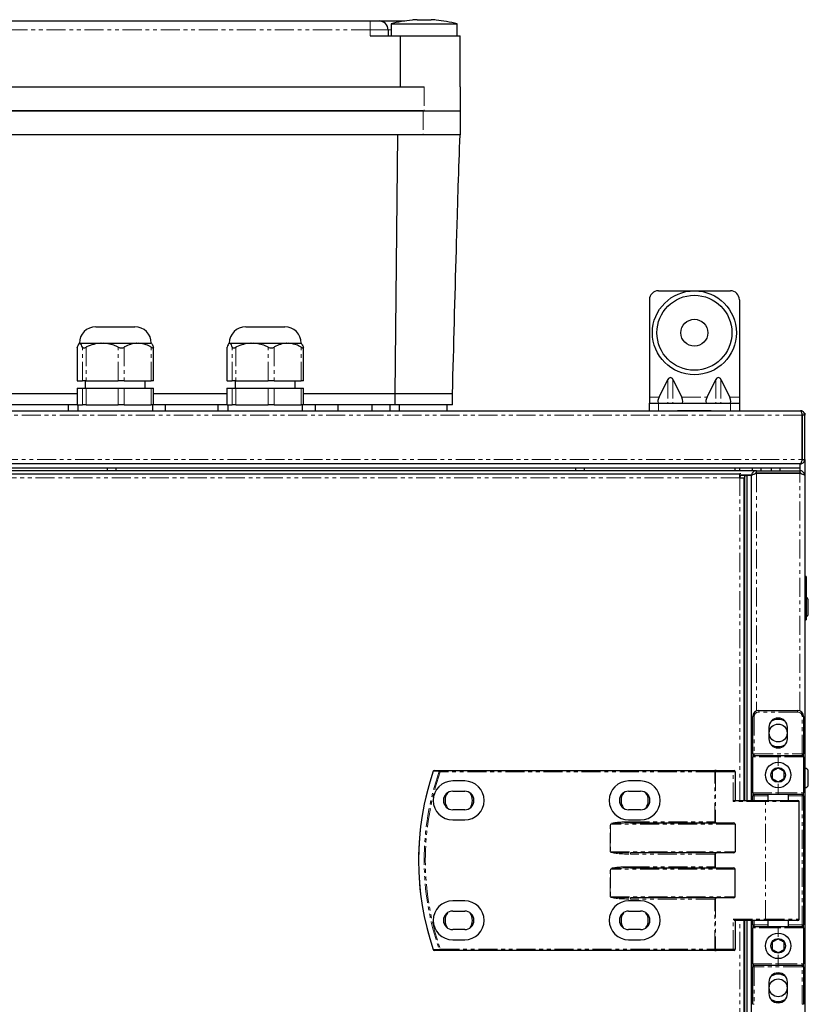
# Model space of a CAD drawing. Units: millimetres. Extents: x -3148 to 4359, y -4783 to 3568.
# Drawn here: x 390 to 653, y -3651 to -3322 of the extents above; entities that cross this region are included whole.
import ezdxf

# ---------------------------------------------------------------- set-up
doc = ezdxf.new("R2010")
doc.units = ezdxf.units.MM
doc.linetypes.add('PHANTOM', pattern=[12.7, 6.35, -1.27, 1.27, -1.27, 1.27, -1.27])

msp = doc.modelspace()

# ---------------------------------------------------------------- linework, layer by layer
at = {"color": 7, "linetype": 'Continuous', "lineweight": 25}
for p, q in [((226.54, -3322.62), (506.54, -3322.62)), ((506.54, -3322.62), (509.54, -3322.62)), ((509.54, -3322.62), (518.15, -3322.62)), ((513.54, -3323.62), (513.54, -3327.62)), ((513.54, -3323.62), (524.54, -3323.62)), ((520.54, -3322.31), (520.54, -3322.32)), ((522.2, -3322.19), (523.79, -3322.19)), ((523.79, -3322.19), (523.79, -3322.32)), ((524.54, -3323.62), (535.54, -3323.62)), ((525.29, -3322.32), (525.29, -3322.19)), ((525.29, -3322.19), (526.89, -3322.19)), ((528.54, -3322.32), (528.54, -3322.31)), ((535.54, -3327.62), (535.54, -3323.62)), ((512.54, -3325.62), (512.54, -3327.62)), ((506.54, -3327.62), (516.61, -3327.62)), ((516.61, -3327.62), (516.61, -3344.62)), ((516.61, -3327.62), (536.54, -3327.62)), ((536.54, -3344.62), (536.54, -3327.62)), ((208.54, -3344.62), (524.54, -3344.62)), ((536.54, -3344.62), (536.54, -3352.62)), ((208.54, -3352.62), (524.54, -3352.62)), ((524.29, -3352.62), (208.79, -3352.62)), ((524.54, -3352.62), (536.54, -3352.62)), ((536.54, -3352.62), (536.54, -3360.62)), ((524.29, -3360.62), (208.8, -3360.62)), ((515.72, -3360.62), (514.81, -3447.02)), ((599.74, -3415.62), (599.74, -3448.12)), ((602.74, -3412.62), (626.74, -3412.62)), ((629.74, -3415.62), (629.74, -3448.12)), ((415.04, -3424.62), (428.05, -3424.62)), ((465.04, -3424.62), (478.05, -3424.62)), ((408.79, -3431.53), (408.79, -3442.62)), ((408.8, -3431.53), (408.81, -3431.43)), ((409.54, -3430.12), (409.41, -3430.25)), ((409.54, -3430.12), (409.63, -3430.12)), ((409.63, -3430.12), (409.68, -3430.12)), ((409.68, -3430.12), (409.73, -3430.12)), ((409.73, -3430.12), (416.85, -3430.12)), ((416.85, -3430.12), (417.17, -3430.12)), ((417.17, -3430.12), (417.5, -3430.12)), ((417.5, -3430.12), (428.77, -3430.12)), ((428.77, -3430.12), (429.04, -3430.12)), ((429.04, -3430.12), (429.31, -3430.12)), ((429.31, -3430.12), (433.55, -3430.12)), ((433.54, -3430.12), (433.54, -3430.11)), ((433.68, -3430.25), (433.55, -3430.12)), ((434.3, -3442.62), (434.3, -3431.53)), ((458.79, -3431.53), (458.79, -3442.62)), ((458.8, -3431.53), (458.81, -3431.43)), ((459.54, -3430.12), (459.41, -3430.25)), ((459.54, -3430.12), (459.63, -3430.12)), ((459.63, -3430.12), (459.68, -3430.12)), ((459.68, -3430.12), (459.73, -3430.12)), ((459.73, -3430.12), (466.85, -3430.12)), ((466.85, -3430.12), (467.17, -3430.12)), ((467.17, -3430.12), (467.5, -3430.12)), ((467.5, -3430.12), (478.77, -3430.12)), ((478.77, -3430.12), (479.04, -3430.12)), ((479.04, -3430.12), (479.31, -3430.12)), ((479.31, -3430.12), (483.55, -3430.12)), ((483.54, -3430.12), (483.54, -3430.11)), ((483.68, -3430.25), (483.55, -3430.12)), ((484.3, -3442.62), (484.3, -3431.53)), ((408.81, -3442.62), (408.79, -3442.62)), ((408.79, -3445.12), (408.79, -3450.62)), ((408.79, -3445.12), (408.81, -3445.12)), ((408.81, -3442.62), (410.55, -3442.62)), ((408.81, -3445.12), (410.55, -3445.12)), ((411.8, -3442.62), (410.55, -3442.62)), ((410.55, -3445.12), (411.8, -3445.12)), ((411.54, -3442.62), (411.54, -3445.12)), ((411.8, -3442.62), (422.55, -3442.62)), ((411.8, -3445.12), (422.55, -3445.12)), ((424.53, -3442.62), (422.55, -3442.62)), ((422.55, -3445.12), (424.53, -3445.12)), ((424.53, -3442.62), (433.55, -3442.62)), ((424.53, -3445.12), (433.55, -3445.12)), ((431.54, -3445.12), (431.54, -3442.62)), ((434.3, -3442.62), (433.55, -3442.62)), ((433.55, -3445.12), (434.3, -3445.12)), ((434.3, -3450.62), (434.3, -3445.12)), ((458.81, -3442.62), (458.79, -3442.62)), ((458.79, -3445.12), (458.79, -3450.62)), ((458.79, -3445.12), (458.81, -3445.12)), ((458.81, -3442.62), (460.55, -3442.62)), ((458.81, -3445.12), (460.55, -3445.12)), ((461.8, -3442.62), (460.55, -3442.62)), ((460.55, -3445.12), (461.8, -3445.12)), ((461.54, -3442.62), (461.54, -3445.12)), ((461.8, -3442.62), (472.55, -3442.62)), ((461.8, -3445.12), (472.55, -3445.12)), ((474.53, -3442.62), (472.55, -3442.62)), ((472.55, -3445.12), (474.53, -3445.12)), ((474.53, -3442.62), (483.55, -3442.62)), ((474.53, -3445.12), (483.55, -3445.12)), ((481.54, -3445.12), (481.54, -3442.62)), ((484.3, -3442.62), (483.55, -3442.62)), ((483.55, -3445.12), (484.3, -3445.12)), ((484.3, -3450.62), (484.3, -3445.12)), ((602.98, -3448.12), (605.93, -3442.17)), ((607.56, -3442.17), (610.51, -3448.12)), ((618.98, -3448.12), (621.93, -3442.17)), ((623.56, -3442.17), (626.51, -3448.12)), ((408.79, -3447.02), (384.3, -3447.02)), ((458.79, -3447.02), (434.3, -3447.02)), ((514.81, -3447.02), (484.3, -3447.02)), ((534.04, -3447.02), (514.81, -3447.02)), ((514.81, -3447.02), (514.81, -3450.62)), ((534.04, -3450.62), (534.04, -3447.02)), ((599.74, -3448.12), (599.74, -3450.12)), ((629.74, -3448.12), (629.74, -3450.12)), ((408.79, -3450.62), (384.3, -3450.62)), ((405.79, -3450.62), (405.79, -3452.62)), ((408.81, -3450.62), (408.79, -3450.62)), ((408.81, -3450.62), (409.04, -3450.62)), ((409.04, -3450.62), (409.04, -3452.62)), ((409.04, -3450.62), (410.21, -3450.62)), ((410.21, -3450.62), (410.55, -3450.62)), ((411.8, -3450.62), (410.55, -3450.62)), ((411.8, -3450.62), (413.91, -3450.62)), ((413.91, -3450.62), (420.43, -3450.62)), ((420.43, -3450.62), (422.55, -3450.62)), ((424.53, -3450.62), (422.55, -3450.62)), ((424.53, -3450.62), (426.3, -3450.62)), ((426.3, -3450.62), (431.77, -3450.62)), ((431.77, -3450.62), (433.55, -3450.62)), ((434.3, -3450.62), (433.55, -3450.62)), ((434.04, -3452.62), (434.04, -3450.62)), ((458.79, -3450.62), (434.3, -3450.62)), ((438.29, -3452.62), (438.29, -3450.62)), ((455.79, -3450.62), (455.79, -3452.62)), ((458.81, -3450.62), (458.79, -3450.62)), ((458.81, -3450.62), (459.04, -3450.62)), ((459.04, -3450.62), (459.04, -3452.62)), ((459.04, -3450.62), (460.21, -3450.62)), ((460.21, -3450.62), (460.55, -3450.62)), ((461.8, -3450.62), (460.55, -3450.62)), ((461.8, -3450.62), (463.91, -3450.62)), ((463.91, -3450.62), (470.43, -3450.62)), ((470.43, -3450.62), (472.55, -3450.62)), ((474.53, -3450.62), (472.55, -3450.62)), ((474.53, -3450.62), (476.3, -3450.62)), ((476.3, -3450.62), (481.77, -3450.62)), ((481.77, -3450.62), (483.55, -3450.62)), ((484.3, -3450.62), (483.55, -3450.62)), ((484.04, -3452.62), (484.04, -3450.62)), ((514.81, -3450.62), (484.3, -3450.62)), ((488.29, -3452.62), (488.29, -3450.62)), ((495.79, -3450.62), (495.79, -3452.62)), ((507.29, -3452.62), (507.29, -3450.62)), ((513.29, -3452.62), (513.29, -3450.62)), ((534.04, -3450.62), (514.81, -3450.62)), ((516.29, -3450.62), (516.29, -3452.62)), ((532.29, -3452.62), (532.29, -3450.62)), ((599.74, -3452.62), (599.74, -3450.12)), ((599.74, -3450.12), (602.74, -3450.12)), ((602.74, -3450.12), (626.74, -3450.12)), ((626.74, -3450.12), (629.74, -3450.12)), ((629.74, -3450.12), (629.74, -3452.62)), ((-747.02, -3452.62), (650.1, -3452.62)), ((609.09, -3452.52), (609.09, -3452.62)), ((609.09, -3452.52), (620.39, -3452.52)), ((620.39, -3452.62), (620.39, -3452.52)), ((650.1, -3452.62), (650.67, -3452.62)), ((650.67, -3452.62), (650.52, -3452.7)), ((650.67, -3452.74), (650.67, -3452.62)), ((650.67, -3468.88), (650.67, -3454.06)), ((650.74, -3454.06), (650.74, -3468.88)), ((651.54, -3454.06), (650.74, -3454.06)), ((651.42, -3453.49), (651.54, -3453.49)), ((651.54, -3453.49), (651.54, -3454.06)), ((651.54, -3468.88), (651.54, -3454.06)), ((650.03, -3470.32), (-746.94, -3470.32)), ((650.04, -3470.32), (650.03, -3470.32)), ((650.04, -3470.32), (650.1, -3470.32)), ((650.04, -3471.82), (650.04, -3470.32)), ((650.74, -3468.88), (651.54, -3468.88)), ((651.54, -3468.88), (651.54, -3474.22)), ((650.04, -3471.82), (-746.96, -3471.82)), ((635.44, -3472.62), (-732.36, -3472.62)), ((125.03, -3473.62), (629.88, -3473.62)), ((418.79, -3471.82), (418.79, -3472.62)), ((421.79, -3472.62), (421.79, -3471.82)), ((575.04, -3471.82), (575.04, -3472.62)), ((578.04, -3472.62), (578.04, -3471.82)), ((628.24, -3471.82), (628.24, -3472.62)), ((629.74, -3471.82), (629.74, -3472.62)), ((629.88, -3475.06), (629.88, -3473.62)), ((630.22, -3473.62), (629.88, -3473.62)), ((629.88, -3474.12), (629.95, -3474.12)), ((629.95, -3474.12), (629.95, -3475.06)), ((630.22, -3474.42), (629.95, -3474.42)), ((630.04, -3474.51), (629.95, -3474.51)), ((630.04, -3475.06), (630.04, -3474.42)), ((633.94, -3474.12), (630.22, -3474.12)), ((630.22, -3474.12), (631.54, -3474.12)), ((631.54, -3582.62), (631.54, -3474.12)), ((631.54, -3474.19), (632.34, -3474.19)), ((631.54, -3582.62), (631.54, -3474.19)), ((632.34, -3474.12), (633.84, -3474.12)), ((632.34, -3582.62), (632.34, -3474.12)), ((632.34, -3582.62), (632.34, -3474.19)), ((633.84, -3582.62), (633.84, -3474.12)), ((634.04, -3471.82), (634.04, -3472.62)), ((635.44, -3473.42), (635.44, -3472.62)), ((635.44, -3472.62), (649.94, -3472.62)), ((649.94, -3473.42), (635.44, -3473.42)), ((635.44, -3473.49), (649.94, -3473.49)), ((637.04, -3472.62), (637.04, -3471.82)), ((640.34, -3471.82), (640.34, -3472.62)), ((643.34, -3472.62), (643.34, -3471.82)), ((650.04, -3472.62), (649.94, -3472.62)), ((649.94, -3472.62), (649.94, -3473.42)), ((650.04, -3472.62), (650.04, -3471.82)), ((650.04, -3473.52), (650.04, -3473.43)), ((651.54, -3474.22), (651.54, -4098.49)), ((629.88, -3475.06), (631.32, -3475.06)), ((631.32, -3582.62), (631.32, -3475.06)), ((652.04, -3507.87), (651.54, -3507.87)), ((652.04, -3507.87), (652.04, -3517.29)), ((652.04, -3517.29), (652.04, -3522.37)), ((652.74, -3520.3), (652.74, -3515.93)), ((651.54, -3522.37), (652.04, -3522.37)), ((636.19, -3552.62), (649.19, -3552.62)), ((634.19, -3567.12), (634.19, -3554.62)), ((651.19, -3554.62), (651.19, -3567.12)), ((639.59, -3558.22), (639.59, -3562.02)), ((645.79, -3562.02), (645.79, -3558.22)), ((634.19, -3567.12), (634.19, -3568.12)), ((634.19, -3580.12), (634.19, -3568.12)), ((634.69, -3567.62), (642.69, -3567.62)), ((642.69, -3567.62), (650.69, -3567.62)), ((651.19, -3568.12), (651.19, -3567.12)), ((651.19, -3568.12), (651.19, -3580.12)), ((529.97, -3572.62), (621.56, -3572.62)), ((622.04, -3572.62), (621.56, -3572.62)), ((622.04, -3572.62), (627.96, -3572.62)), ((628.36, -3573.02), (628.36, -3582.62)), ((652.74, -3577.3), (652.74, -3572.93)), ((538.11, -3576.12), (534.11, -3576.12)), ((596.81, -3576.12), (592.81, -3576.12)), ((534.11, -3579.52), (538.11, -3579.52)), ((592.81, -3579.52), (596.81, -3579.52)), ((628.28, -3582.62), (638.73, -3582.62)), ((634.19, -3580.12), (634.19, -3581.12)), ((634.19, -3582.62), (634.19, -3581.12)), ((642.69, -3580.62), (634.69, -3580.62)), ((638.73, -3582.62), (649.29, -3582.62)), ((639.19, -3580.62), (639.19, -3582.62)), ((650.69, -3580.62), (642.69, -3580.62)), ((646.19, -3582.62), (646.19, -3580.62)), ((649.69, -3622.22), (649.69, -3583.02)), ((651.19, -3581.12), (651.19, -3580.12)), ((651.19, -3581.12), (651.19, -3624.12)), ((538.11, -3585.72), (534.11, -3585.72)), ((596.81, -3585.72), (592.81, -3585.72)), ((534.11, -3589.12), (538.11, -3589.12)), ((592.81, -3589.12), (596.81, -3589.12)), ((593.39, -3590.12), (627.72, -3590.12)), ((628.36, -3590.52), (628.36, -3599.72)), ((627.72, -3600.12), (593.39, -3600.12)), ((593.39, -3605.12), (627.72, -3605.12)), ((628.36, -3614.72), (628.36, -3605.52)), ((627.72, -3615.12), (593.39, -3615.12)), ((621.8, -3615.28), (621.56, -3615.52)), ((538.11, -3616.12), (534.11, -3616.12)), ((596.81, -3616.12), (592.81, -3616.12)), ((534.11, -3619.52), (538.11, -3619.52)), ((592.81, -3619.52), (596.81, -3619.52)), ((538.11, -3625.72), (534.11, -3625.72)), ((596.81, -3625.72), (592.81, -3625.72)), ((638.73, -3622.62), (628.28, -3622.62)), ((628.36, -3622.62), (628.36, -3632.22)), ((631.32, -4572.62), (631.32, -3622.62)), ((631.54, -4572.62), (631.54, -3622.62)), ((632.34, -4572.62), (632.34, -3622.62)), ((633.84, -4572.62), (633.84, -3622.62)), ((634.19, -3624.12), (634.19, -3622.62)), ((634.19, -3624.12), (634.19, -3625.12)), ((634.19, -3637.12), (634.19, -3625.12)), ((634.69, -3624.62), (642.69, -3624.62)), ((649.29, -3622.62), (638.73, -3622.62)), ((639.19, -3622.62), (639.19, -3624.62)), ((642.69, -3624.62), (650.69, -3624.62)), ((646.19, -3624.62), (646.19, -3622.62)), ((651.19, -3625.12), (651.19, -3624.12)), ((651.19, -3625.12), (651.19, -3637.12)), ((534.11, -3629.12), (538.11, -3629.12)), ((592.81, -3629.12), (596.81, -3629.12)), ((621.56, -3632.62), (529.97, -3632.62)), ((621.56, -3632.62), (622.04, -3632.62)), ((627.96, -3632.62), (622.04, -3632.62)), ((634.19, -3637.12), (634.19, -3638.12)), ((634.19, -3650.62), (634.19, -3638.12)), ((642.69, -3637.62), (634.69, -3637.62)), ((650.69, -3637.62), (642.69, -3637.62)), ((651.19, -3638.12), (651.19, -3637.12)), ((651.19, -3638.12), (651.19, -3650.62)), ((639.59, -3643.22), (639.59, -3647.02)), ((645.79, -3647.02), (645.79, -3643.22))]:
    msp.add_line(p, q, dxfattribs=at)
at = {"color": 7, "linetype": 'PHANTOM', "lineweight": 18}
for p, q in [((506.54, -3322.62), (506.54, -3325.62)), ((506.54, -3325.62), (226.54, -3325.62)), ((506.54, -3325.62), (506.54, -3327.62)), ((512.54, -3325.62), (506.54, -3325.62)), ((513.54, -3325.62), (512.54, -3325.62)), ((524.54, -3344.62), (524.54, -3352.62)), ((524.29, -3352.62), (524.29, -3360.62)), ((408.81, -3431.43), (408.81, -3442.62)), ((409.54, -3430.11), (433.54, -3430.11)), ((410.55, -3442.62), (410.55, -3431.43)), ((411.8, -3431.43), (411.8, -3442.62)), ((422.55, -3442.62), (422.55, -3431.43)), ((424.53, -3431.43), (424.53, -3442.62)), ((433.55, -3442.62), (433.55, -3431.43)), ((458.81, -3431.43), (458.81, -3442.62)), ((459.54, -3430.11), (483.54, -3430.11)), ((460.55, -3442.62), (460.55, -3431.43)), ((461.8, -3431.43), (461.8, -3442.62)), ((472.55, -3442.62), (472.55, -3431.43)), ((474.53, -3431.43), (474.53, -3442.62)), ((483.55, -3442.62), (483.55, -3431.43)), ((408.81, -3445.12), (408.81, -3450.62)), ((410.55, -3450.62), (410.55, -3445.12)), ((411.8, -3445.12), (411.8, -3450.62)), ((422.55, -3450.62), (422.55, -3445.12)), ((424.53, -3445.12), (424.53, -3450.62)), ((433.55, -3450.62), (433.55, -3445.12)), ((458.81, -3445.12), (458.81, -3450.62)), ((460.55, -3450.62), (460.55, -3445.12)), ((461.8, -3445.12), (461.8, -3450.62)), ((472.55, -3450.62), (472.55, -3445.12)), ((474.53, -3445.12), (474.53, -3450.62)), ((483.55, -3450.62), (483.55, -3445.12)), ((605.93, -3442.17), (605.93, -3450.12)), ((607.56, -3442.17), (607.56, -3450.12)), ((621.93, -3442.17), (621.93, -3450.12)), ((623.56, -3442.17), (623.56, -3450.12)), ((599.74, -3448.12), (602.98, -3448.12)), ((610.51, -3448.12), (618.98, -3448.12)), ((626.51, -3448.12), (629.74, -3448.12)), ((602.74, -3450.12), (602.74, -3452.62)), ((626.74, -3452.62), (626.74, -3450.12)), ((650.67, -3454.06), (-747.58, -3454.06)), ((-747.58, -3468.88), (650.67, -3468.88)), ((635.44, -3473.49), (635.44, -3552.76)), ((649.94, -3552.76), (649.94, -3473.49)), ((629.88, -3475.06), (125.03, -3475.06)), ((629.88, -3582.62), (629.88, -3475.06)), ((636.19, -3552.62), (636.19, -3553.12)), ((649.19, -3553.12), (636.19, -3553.12)), ((649.19, -3553.12), (649.19, -3552.62)), ((634.19, -3554.62), (634.69, -3554.62)), ((634.69, -3554.62), (634.69, -3567.12)), ((650.69, -3567.12), (650.69, -3554.62)), ((650.69, -3554.62), (651.19, -3554.62)), ((634.19, -3567.12), (634.69, -3567.12)), ((642.69, -3568.12), (634.19, -3568.12)), ((634.69, -3567.12), (650.69, -3567.12)), ((634.69, -3567.62), (634.69, -3567.12)), ((642.69, -3567.62), (642.69, -3568.12)), ((642.69, -3568.12), (642.69, -3571.12)), ((651.19, -3568.12), (642.69, -3568.12)), ((650.69, -3567.12), (650.69, -3567.62)), ((650.69, -3567.12), (651.19, -3567.12)), ((529.97, -3573.02), (529.97, -3572.62)), ((621.56, -3573.02), (529.97, -3573.02)), ((621.56, -3573.02), (621.56, -3572.62)), ((621.56, -3573.02), (621.8, -3573.02)), ((621.56, -3589.72), (621.56, -3573.02)), ((621.8, -3573.02), (621.8, -3589.96)), ((627.72, -3573.02), (621.8, -3573.02)), ((627.72, -3583.02), (627.72, -3573.02)), ((627.72, -3573.02), (628.36, -3573.02)), ((642.69, -3577.12), (642.69, -3580.12)), ((638.49, -3583.02), (627.72, -3583.02)), ((634.19, -3580.12), (642.69, -3580.12)), ((634.69, -3581.12), (634.19, -3581.12)), ((634.69, -3581.12), (634.69, -3580.62)), ((639.19, -3581.12), (634.69, -3581.12)), ((634.69, -3581.12), (634.69, -3582.62)), ((649.69, -3583.02), (638.49, -3583.02)), ((638.49, -3622.22), (638.49, -3583.02)), ((642.69, -3580.12), (651.19, -3580.12)), ((642.69, -3580.62), (642.69, -3580.12)), ((650.69, -3581.12), (646.19, -3581.12)), ((650.69, -3581.12), (650.69, -3580.62)), ((650.69, -3581.12), (651.19, -3581.12)), ((650.69, -3624.12), (650.69, -3581.12)), ((586.67, -3590.52), (586.72, -3590.52)), ((586.67, -3599.72), (586.67, -3590.52)), ((628.36, -3590.52), (586.72, -3590.52)), ((586.72, -3590.52), (586.72, -3599.72)), ((593.39, -3589.72), (593.39, -3590.12)), ((593.39, -3589.72), (621.56, -3589.72)), ((586.72, -3599.72), (586.67, -3599.72)), ((586.72, -3599.72), (628.36, -3599.72)), ((593.39, -3600.12), (593.39, -3600.52)), ((621.56, -3600.52), (593.39, -3600.52)), ((621.56, -3604.72), (621.56, -3600.52)), ((621.8, -3600.28), (621.8, -3604.96)), ((586.72, -3605.52), (586.67, -3605.52)), ((586.67, -3614.72), (586.67, -3605.52)), ((628.36, -3605.52), (586.72, -3605.52)), ((586.72, -3605.52), (586.72, -3614.72)), ((593.39, -3605.12), (593.39, -3604.72)), ((593.39, -3604.72), (621.56, -3604.72)), ((586.72, -3614.72), (586.67, -3614.72)), ((586.72, -3614.72), (628.36, -3614.72)), ((593.39, -3615.12), (593.39, -3615.52)), ((621.56, -3615.52), (593.39, -3615.52)), ((621.56, -3632.22), (621.56, -3615.52)), ((621.8, -3615.28), (621.8, -3632.22)), ((627.72, -3622.22), (638.49, -3622.22)), ((627.72, -3632.22), (627.72, -3622.22)), ((638.49, -3622.22), (649.69, -3622.22)), ((629.88, -4572.62), (629.88, -3622.62)), ((634.19, -3624.12), (634.69, -3624.12)), ((642.69, -3625.12), (634.19, -3625.12)), ((634.69, -3622.62), (634.69, -3624.12)), ((634.69, -3624.62), (634.69, -3624.12)), ((634.69, -3624.12), (639.19, -3624.12)), ((642.69, -3625.12), (642.69, -3624.62)), ((642.69, -3625.12), (642.69, -3628.12)), ((651.19, -3625.12), (642.69, -3625.12)), ((646.19, -3624.12), (650.69, -3624.12)), ((650.69, -3624.62), (650.69, -3624.12)), ((651.19, -3624.12), (650.69, -3624.12)), ((529.97, -3632.22), (621.56, -3632.22)), ((529.97, -3632.22), (529.97, -3632.62)), ((621.8, -3632.22), (621.56, -3632.22)), ((621.56, -3632.22), (621.56, -3632.62)), ((621.8, -3632.22), (627.72, -3632.22)), ((627.72, -3632.22), (628.36, -3632.22)), ((642.69, -3634.12), (642.69, -3637.12)), ((634.19, -3637.12), (642.69, -3637.12)), ((634.69, -3638.12), (634.19, -3638.12)), ((634.69, -3638.12), (634.69, -3637.62)), ((650.69, -3638.12), (634.69, -3638.12)), ((634.69, -3638.12), (634.69, -3650.62)), ((642.69, -3637.12), (651.19, -3637.12)), ((642.69, -3637.12), (642.69, -3637.62)), ((650.69, -3637.62), (650.69, -3638.12)), ((651.19, -3638.12), (650.69, -3638.12)), ((650.69, -3650.62), (650.69, -3638.12)), ((634.69, -3650.62), (634.19, -3650.62)), ((651.19, -3650.62), (650.69, -3650.62))]:
    msp.add_line(p, q, dxfattribs=at)
at = {"color": 7, "linetype": 'PHANTOM', "lineweight": 18, "flags": 128}
for points in [[(529.97, -3573.02), (529.91, -3573), (529.86, -3572.98), (529.8, -3572.96), (529.75, -3572.94), (529.71, -3572.93), (529.67, -3572.91), (529.64, -3572.9), (529.61, -3572.89)], [(621.8, -3573.02), (621.81, -3572.94), (621.82, -3572.86), (621.84, -3572.8), (621.87, -3572.73), (621.91, -3572.68), (621.95, -3572.65), (621.99, -3572.62), (622.04, -3572.62)], [(627.72, -3573.02), (627.73, -3572.94), (627.74, -3572.86), (627.76, -3572.8), (627.79, -3572.73), (627.83, -3572.68), (627.87, -3572.65), (627.91, -3572.62), (627.96, -3572.62)], [(638.49, -3583.02), (638.5, -3582.94), (638.51, -3582.86), (638.54, -3582.8), (638.57, -3582.73), (638.6, -3582.68), (638.64, -3582.65), (638.69, -3582.62), (638.73, -3582.62)], [(638.49, -3622.22), (638.5, -3622.3), (638.51, -3622.37), (638.54, -3622.44), (638.57, -3622.5), (638.6, -3622.55), (638.64, -3622.59), (638.69, -3622.61), (638.73, -3622.62)], [(529.97, -3632.22), (529.91, -3632.24), (529.86, -3632.26), (529.8, -3632.28), (529.75, -3632.29), (529.71, -3632.31), (529.67, -3632.32), (529.64, -3632.33), (529.61, -3632.34)], [(621.8, -3632.22), (621.81, -3632.3), (621.82, -3632.37), (621.84, -3632.44), (621.87, -3632.5), (621.91, -3632.55), (621.95, -3632.59), (621.99, -3632.61), (622.04, -3632.62)], [(627.72, -3632.22), (627.73, -3632.3), (627.74, -3632.37), (627.76, -3632.44), (627.79, -3632.5), (627.83, -3632.55), (627.87, -3632.59), (627.91, -3632.61), (627.96, -3632.62)]]:
    msp.add_lwpolyline(points, dxfattribs=at)
at = {"color": 7, "linetype": 'Continuous', "lineweight": 25, "flags": 128}
for points in [[(621.56, -3589.72), (621.65, -3589.8), (621.73, -3589.88), (621.8, -3589.96)], [(621.8, -3600.28), (621.73, -3600.35), (621.65, -3600.43), (621.56, -3600.52)], [(621.8, -3604.96), (621.73, -3604.88), (621.65, -3604.8), (621.56, -3604.72)]]:
    msp.add_lwpolyline(points, dxfattribs=at)
at = {"color": 7, "linetype": 'Continuous', "lineweight": 25}
for centre, radius in [((614.74, -3426.62), 14), ((614.74, -3426.62), 12.5), ((614.74, -3426.62), 4.5), ((642.69, -3560.12), 3), ((642.69, -3574.12), 4.25), ((642.69, -3574.12), 2.45), ((642.69, -3631.12), 4.25), ((642.69, -3631.12), 2.45), ((642.69, -3645.12), 3)]:
    msp.add_circle(centre, radius, dxfattribs=at)
for centre, radius, start, end in [((509.54, -3325.62), 3, 0, 90), ((524.54, -3363.2), 41.08, 95.5873, 105.5303), ((524.54, -3363.2), 41.08, 93.2661, 95.5883), ((524.54, -3363.2), 40.89, 88.949, 91.051), ((524.54, -3363.2), 41.08, 84.4117, 86.7339), ((524.54, -3363.2), 41.08, 74.4697, 84.4127), ((602.74, -3415.62), 3, 90, 180), ((626.74, -3415.62), 3, 0, 90), ((415.04, -3430.11), 5.5, 90, 180), ((428.05, -3430.11), 5.5, 0, 90), ((465.04, -3430.11), 5.5, 90, 180), ((478.05, -3430.11), 5.5, 0, 90), ((651.67, -3515.93), 1.07, 0, 69.7606), ((651.67, -3520.3), 1.07, 290.2394, 0), ((636.19, -3554.62), 2, 90, 180), ((649.19, -3554.62), 2, 0, 90), ((642.69, -3558.22), 3.1, 0, 180), ((642.69, -3560.12), 4.55, 58.2495, 121.7505), ((642.69, -3562.02), 3.1, 180, 0), ((642.69, -3560.12), 4.55, 238.2494, 301.7506), ((634.69, -3568.12), 0.5, 90, 180), ((650.69, -3568.12), 0.5, 0, 90), ((615.19, -3602.62), 92.5, 161.253, 198.747), ((527.98, -3573.02), 0.4, 90, 161.253), ((627.96, -3573.02), 0.4, 0, 90), ((651.67, -3572.93), 1.07, 0, 96.9637), ((534.11, -3582.62), 6.5, 90, 270), ((538.11, -3582.62), 6.5, 270, 90), ((592.81, -3582.62), 6.5, 90, 270), ((596.81, -3582.62), 6.5, 270, 90), ((534.11, -3582.62), 3.1, 90, 270), ((538.11, -3582.62), 3.1, 270, 90), ((592.81, -3582.62), 3.1, 90, 270), ((596.81, -3582.62), 3.1, 270, 90), ((651.67, -3577.3), 1.07, 263.0363, 0), ((536.11, -3582.62), 4.55, 145.9562, 214.0438), ((536.11, -3582.62), 4.55, 326.0894, 33.9106), ((594.81, -3582.62), 4.55, 145.9563, 214.0437), ((594.81, -3582.62), 4.55, 326.0894, 33.9106), ((634.69, -3580.12), 0.5, 180, 270), ((649.29, -3583.02), 0.4, 0, 90), ((650.69, -3580.12), 0.5, 270, 0), ((534.11, -3622.62), 6.5, 90, 270), ((538.11, -3622.62), 6.5, 270, 90), ((592.81, -3622.62), 6.5, 90, 270), ((596.81, -3622.62), 6.5, 270, 90), ((534.11, -3622.62), 3.1, 90, 270), ((536.11, -3622.62), 4.55, 145.9563, 214.0437), ((538.11, -3622.62), 3.1, 270, 90), ((536.11, -3622.62), 4.55, 326.0895, 33.9105), ((592.81, -3622.62), 3.1, 90, 270), ((594.81, -3622.62), 4.55, 145.9562, 214.0438), ((596.81, -3622.62), 3.1, 270, 90), ((594.81, -3622.62), 4.55, 326.0894, 33.9106), ((649.29, -3622.22), 0.4, 270, 0), ((634.69, -3625.12), 0.5, 90, 180), ((650.69, -3625.12), 0.5, 0, 90), ((527.98, -3632.22), 0.4, 198.747, 270), ((627.96, -3632.22), 0.4, 270, 0), ((634.69, -3637.12), 0.5, 180, 270), ((650.69, -3637.12), 0.5, 270, 0), ((642.69, -3643.22), 3.1, 0, 180), ((642.69, -3645.12), 4.55, 58.2494, 121.7506), ((642.69, -3647.02), 3.1, 180, 0), ((642.69, -3645.12), 4.55, 238.2495, 301.7505)]:
    msp.add_arc(centre, radius, start, end, dxfattribs=at)
at = {"color": 7, "linetype": 'PHANTOM', "lineweight": 18}
for centre, radius, start, end in [((636.19, -3554.62), 1.5, 90, 180), ((649.19, -3554.62), 1.5, 0, 90), ((615.19, -3602.62), 92.48, 161.253, 198.747), ((615.19, -3602.62), 90.6, 160.8473, 199.1527), ((615.19, -3602.62), 90.22, 160.8473, 199.1527), ((528.08, -3571.52), 1.45, 250.7752, 251.7277), ((527.99, -3572.99), 0.377, 91.2747, 164.9414), ((529.98, -3572.99), 0.377, 91.2729, 164.5822), ((527.54, -3632.12), 0.239, 285.8517, 291.6453), ((527.99, -3632.24), 0.377, 195.0516, 268.7323), ((529.98, -3632.24), 0.377, 195.4107, 268.7342)]:
    msp.add_arc(centre, radius, start, end, dxfattribs=at)
at = {"color": 7, "linetype": 'Continuous', "lineweight": 25}
for centre, major_axis, ratio, start_param, end_param in [((606.74, -3442.98), (0, -1.41), 0.707107, 2.181662, 4.101524), ((622.74, -3442.98), (0, -1.41), 0.707107, 2.181662, 4.101524), ((603.97, -3448.12), (1.19, 1.95), 0.380275, 1.798721, 3.369518), ((609.52, -3448.12), (-1.19, 1.95), 0.380275, 2.913668, 4.484464), ((619.97, -3448.12), (1.19, 1.95), 0.380275, 1.798721, 3.369518), ((625.52, -3448.12), (-1.19, 1.95), 0.380275, 2.913668, 4.484464), ((627.96, -3583.02), (0.379, 0.379), 0.333333, 0.321751, 1.892547), ((622.23, -3589.72), (0.533, 0), 0.75, 3.785094, 4.712389), ((627.72, -3590.52), (0.639, 0), 0.625512, 0, 1.570796), ((622.23, -3600.52), (0.533, 0), 0.75, 1.570796, 2.498092), ((627.72, -3599.72), (0.639, 0), 0.625512, 4.712389, 6.283185), ((622.23, -3604.72), (0.533, 0), 0.75, 3.785094, 4.712389), ((627.72, -3605.52), (0.639, 0), 0.625512, 0, 1.570796), ((622.23, -3615.52), (0.533, 0), 0.75, 1.570796, 2.498092), ((627.72, -3614.72), (0.639, 0), 0.625512, 4.712389, 6.283185), ((627.96, -3622.22), (0.379, -0.379), 0.333333, 4.390638, 5.961435)]:
    msp.add_ellipse(centre, major_axis=major_axis, ratio=ratio, start_param=start_param, end_param=end_param, dxfattribs=at)
at = {"color": 7, "linetype": 'PHANTOM', "lineweight": 18}
for centre, major_axis, ratio, start_param, end_param in [((593.39, -3590.52), (6.71, 0), 0.119145, 1.570796, 3.141593), ((593.39, -3590.52), (6.67, 0), 0.059998, 1.570796, 3.141593), ((593.39, -3599.72), (-6.71, 0), 0.119145, 0, 1.570796), ((593.39, -3599.72), (6.67, 0), 0.059998, 3.141593, 4.712389), ((593.39, -3605.52), (6.71, 0), 0.119145, 1.570796, 3.141593), ((593.39, -3605.52), (6.67, 0), 0.059998, 1.570796, 3.141593), ((593.39, -3614.72), (-6.71, 0), 0.119145, 0, 1.570796), ((593.39, -3614.72), (6.67, 0), 0.059998, 3.141593, 4.712389)]:
    msp.add_ellipse(centre, major_axis=major_axis, ratio=ratio, start_param=start_param, end_param=end_param, dxfattribs=at)
at = {"color": 7, "linetype": 'Continuous', "lineweight": 25}
for points, knots in [([(536.54, -3360.62), (536.5, -3360.62), (536.41, -3360.62), (535.68, -3360.62), (534.55, -3360.62), (533.01, -3360.62), (531.14, -3360.62), (529.01, -3360.62), (526.7, -3360.62), (525.1, -3360.62), (524.29, -3360.62)], [0, 0, 0, 0, 0.125, 0.25, 0.375, 0.500001, 0.625001, 0.75, 0.875, 1, 1, 1, 1]), ([(534.04, -3447.02), (534.46, -3431.04), (534.98, -3410.91), (535.66, -3387.81), (536.06, -3374.98), (536.35, -3366.31), (536.54, -3360.62)], [0, 0, 0, 0, 0.554637, 0.698799, 0.80241, 1, 1, 1, 1]), ([(409.63, -3430.12), (409.59, -3430.13), (409.43, -3430.18), (409.15, -3430.54), (408.93, -3431.13), (408.81, -3431.43)], [0, 0, 0, 0, 0.136327, 0.562171, 1, 1, 1, 1]), ([(410.55, -3431.43), (410.45, -3431.16), (410.19, -3430.45), (409.91, -3430.25), (409.73, -3430.12)], [0, 0, 0, 0, 0.375131, 1, 1, 1, 1]), ([(410.55, -3431.43), (410.59, -3431.49), (410.66, -3431.63), (410.96, -3431.68), (411.36, -3431.61), (411.65, -3431.49), (411.8, -3431.43)], [0, 0, 0, 0, 0.259059, 0.519314, 0.762007, 1, 1, 1, 1]), ([(416.85, -3430.12), (416.81, -3430.12), (415.96, -3430.15), (414.28, -3430.43), (412.67, -3431.03), (411.85, -3431.4), (411.8, -3431.43)], [0, 0, 0, 0, 0.026197, 0.487853, 0.966295, 1, 1, 1, 1]), ([(422.55, -3431.43), (422.21, -3431.28), (421.24, -3430.85), (419.56, -3430.3), (418.19, -3430.18), (417.5, -3430.12)], [0, 0, 0, 0, 0.211064, 0.600792, 1, 1, 1, 1]), ([(422.55, -3431.43), (422.72, -3431.49), (423.05, -3431.63), (423.61, -3431.68), (424.13, -3431.61), (424.4, -3431.49), (424.53, -3431.43)], [0, 0, 0, 0, 0.259046, 0.519303, 0.761982, 1, 1, 1, 1]), ([(428.77, -3430.12), (428.73, -3430.12), (428.02, -3430.15), (426.61, -3430.43), (425.26, -3431.03), (424.57, -3431.4), (424.53, -3431.43)], [0, 0, 0, 0, 0.026199, 0.48785, 0.966296, 1, 1, 1, 1]), ([(433.55, -3431.43), (433.26, -3431.28), (432.45, -3430.85), (431.04, -3430.3), (429.89, -3430.18), (429.31, -3430.12)], [0, 0, 0, 0, 0.211062, 0.600791, 1, 1, 1, 1]), ([(433.55, -3431.43), (433.68, -3431.49), (433.93, -3431.63), (434.19, -3431.68), (434.32, -3431.61), (434.29, -3431.49), (434.28, -3431.43)], [0, 0, 0, 0, 0.259049, 0.519304, 0.761981, 1, 1, 1, 1]), ([(433.68, -3430.29), (433.76, -3430.38), (433.97, -3430.59), (434.16, -3431.12), (434.28, -3431.43)], [0, 0, 0, 0, 0.407538, 1, 1, 1, 1]), ([(459.63, -3430.12), (459.59, -3430.13), (459.43, -3430.18), (459.15, -3430.54), (458.93, -3431.13), (458.81, -3431.43)], [0, 0, 0, 0, 0.136327, 0.562171, 1, 1, 1, 1]), ([(460.55, -3431.43), (460.45, -3431.16), (460.19, -3430.45), (459.91, -3430.25), (459.73, -3430.12)], [0, 0, 0, 0, 0.375131, 1, 1, 1, 1]), ([(460.55, -3431.43), (460.59, -3431.49), (460.66, -3431.63), (460.96, -3431.68), (461.36, -3431.61), (461.65, -3431.49), (461.8, -3431.43)], [0, 0, 0, 0, 0.259061, 0.519316, 0.762008, 1, 1, 1, 1]), ([(466.85, -3430.12), (466.81, -3430.12), (465.96, -3430.15), (464.28, -3430.43), (462.67, -3431.03), (461.85, -3431.4), (461.8, -3431.43)], [0, 0, 0, 0, 0.026202, 0.487853, 0.966295, 1, 1, 1, 1]), ([(472.55, -3431.43), (472.21, -3431.28), (471.24, -3430.85), (469.56, -3430.3), (468.19, -3430.18), (467.5, -3430.12)], [0, 0, 0, 0, 0.21106, 0.600787, 1, 1, 1, 1]), ([(472.55, -3431.43), (472.72, -3431.49), (473.05, -3431.63), (473.61, -3431.68), (474.13, -3431.61), (474.4, -3431.49), (474.53, -3431.43)], [0, 0, 0, 0, 0.259055, 0.519295, 0.761985, 1, 1, 1, 1]), ([(478.77, -3430.12), (478.73, -3430.12), (478.02, -3430.15), (476.61, -3430.43), (475.26, -3431.03), (474.57, -3431.4), (474.53, -3431.43)], [0, 0, 0, 0, 0.026203, 0.487854, 0.966296, 1, 1, 1, 1]), ([(483.55, -3431.43), (483.26, -3431.28), (482.45, -3430.85), (481.04, -3430.3), (479.89, -3430.18), (479.31, -3430.12)], [0, 0, 0, 0, 0.211062, 0.600787, 1, 1, 1, 1]), ([(483.55, -3431.43), (483.68, -3431.49), (483.93, -3431.63), (484.19, -3431.68), (484.32, -3431.61), (484.29, -3431.49), (484.28, -3431.43)], [0, 0, 0, 0, 0.259056, 0.519309, 0.761983, 1, 1, 1, 1]), ([(483.68, -3430.29), (483.76, -3430.38), (483.97, -3430.59), (484.16, -3431.12), (484.28, -3431.43)], [0, 0, 0, 0, 0.407538, 1, 1, 1, 1]), ([(650.1, -3452.62), (650.15, -3452.64), (650.25, -3452.68), (650.39, -3453.02), (650.53, -3453.49), (650.63, -3453.87), (650.67, -3454.06)], [0, 0, 0, 0, 0.250008, 0.500004, 0.750004, 1, 1, 1, 1]), ([(651.54, -3454.06), (651.52, -3453.87), (651.48, -3453.49), (651.15, -3453.02), (650.67, -3452.68), (650.29, -3452.64), (650.1, -3452.62)], [0, 0, 0, 0, 0.249993, 0.5, 0.750004, 1, 1, 1, 1]), ([(650.74, -3454.06), (650.74, -3453.97), (650.72, -3453.81), (650.62, -3453.68), (650.57, -3453.62)], [0, 0, 0, 0, 0.515563, 1, 1, 1, 1]), ([(651.46, -3453.63), (651.49, -3453.61), (651.54, -3453.56), (651.54, -3453.51), (651.54, -3453.49)], [0, 0, 0, 0, 0.45071, 1, 1, 1, 1]), ([(650.67, -3468.88), (650.63, -3469.05), (650.53, -3469.38), (650.39, -3469.83), (650.25, -3470.15), (650.13, -3470.3), (650.06, -3470.31), (650.03, -3470.32)], [0, 0, 0, 0, 0.223148, 0.44633, 0.66951, 0.892692, 1, 1, 1, 1]), ([(650.1, -3470.32), (650.27, -3470.3), (650.61, -3470.27), (651.05, -3470), (651.38, -3469.61), (651.53, -3469.21), (651.54, -3468.96), (651.54, -3468.88)], [0, 0, 0, 0, 0.223148, 0.446341, 0.669517, 0.892689, 1, 1, 1, 1]), ([(650.54, -3469.34), (650.54, -3469.34), (650.62, -3469.29), (650.71, -3469.12), (650.73, -3468.96), (650.74, -3468.88)], [0, 0, 0, 0, 0.045126, 0.522573, 1, 1, 1, 1]), ([(635.44, -3472.62), (635.26, -3472.64), (634.88, -3472.68), (634.38, -3472.98), (634.02, -3473.42), (633.86, -3473.86), (633.85, -3474.14), (633.84, -3474.22)], [0, 0, 0, 0, 0.225343, 0.450725, 0.67611, 0.901489, 1, 1, 1, 1]), ([(633.84, -3474.29), (633.86, -3474.23), (633.9, -3474.11), (634.21, -3473.93), (634.65, -3473.75), (635.09, -3473.6), (635.36, -3473.51), (635.44, -3473.49)], [0, 0, 0, 0, 0.225342, 0.45072, 0.67611, 0.901494, 1, 1, 1, 1]), ([(635.44, -3473.42), (635.33, -3473.43), (635.12, -3473.46), (634.91, -3473.59), (634.85, -3473.68), (634.85, -3473.68)], [0, 0, 0, 0, 0.514223, 0.992173, 1, 1, 1, 1]), ([(651.54, -3474.22), (651.53, -3474.03), (651.49, -3473.66), (651.19, -3473.16), (650.75, -3472.8), (650.31, -3472.64), (650.03, -3472.62), (649.94, -3472.62)], [0, 0, 0, 0, 0.223581, 0.447193, 0.670799, 0.894418, 1, 1, 1, 1]), ([(650.5, -3473.65), (650.5, -3473.64), (650.43, -3473.55), (650.23, -3473.45), (650.04, -3473.43), (649.94, -3473.42)], [0, 0, 0, 0, 0.058313, 0.557015, 1, 1, 1, 1]), ([(649.94, -3473.49), (650.13, -3473.54), (650.51, -3473.65), (651, -3473.81), (651.36, -3473.98), (651.53, -3474.11), (651.54, -3474.19), (651.54, -3474.22)], [0, 0, 0, 0, 0.223571, 0.447168, 0.670786, 0.894394, 1, 1, 1, 1]), ([(527.98, -3572.62), (528.33, -3572.62), (528.99, -3572.62), (529.65, -3572.62), (529.97, -3572.62)], [0, 0, 0, 0, 0.525275, 1, 1, 1, 1]), ([(642.69, -3571.81), (642.34, -3572.01), (641.67, -3572.4), (641, -3572.78), (640.69, -3572.96)], [0, 0, 0, 0, 0.534664, 1, 1, 1, 1]), ([(640.69, -3572.96), (640.69, -3573.07), (640.69, -3573.56), (640.69, -3574.36), (640.69, -3575), (640.69, -3575.27)], [0, 0, 0, 0, 0.146415, 0.647712, 1, 1, 1, 1]), ([(644.69, -3572.96), (644.34, -3572.76), (643.67, -3572.37), (643, -3571.99), (642.69, -3571.81)], [0, 0, 0, 0, 0.534675, 1, 1, 1, 1]), ([(644.69, -3575.27), (644.69, -3575), (644.69, -3574.36), (644.69, -3573.56), (644.69, -3573.07), (644.69, -3572.96)], [0, 0, 0, 0, 0.352288, 0.853585, 1, 1, 1, 1]), ([(640.69, -3575.27), (641.05, -3575.48), (641.72, -3575.86), (642.39, -3576.25), (642.69, -3576.43)], [0, 0, 0, 0, 0.534685, 1, 1, 1, 1]), ([(642.69, -3576.43), (643.05, -3576.22), (643.72, -3575.83), (644.39, -3575.45), (644.69, -3575.27)], [0, 0, 0, 0, 0.534675, 1, 1, 1, 1]), ([(642.69, -3628.81), (642.34, -3629.01), (641.67, -3629.4), (641, -3629.78), (640.69, -3629.96)], [0, 0, 0, 0, 0.534657, 1, 1, 1, 1]), ([(644.69, -3629.96), (644.34, -3629.76), (643.67, -3629.37), (643, -3628.99), (642.69, -3628.81)], [0, 0, 0, 0, 0.534668, 1, 1, 1, 1]), ([(640.69, -3629.96), (640.69, -3630.07), (640.69, -3630.56), (640.69, -3631.36), (640.69, -3632), (640.69, -3632.27)], [0, 0, 0, 0, 0.146419, 0.647703, 1, 1, 1, 1]), ([(640.69, -3632.27), (641.05, -3632.48), (641.72, -3632.86), (642.39, -3633.25), (642.69, -3633.43)], [0, 0, 0, 0, 0.534679, 1, 1, 1, 1]), ([(642.69, -3633.43), (643.05, -3633.22), (643.72, -3632.83), (644.39, -3632.45), (644.69, -3632.27)], [0, 0, 0, 0, 0.534668, 1, 1, 1, 1]), ([(644.69, -3632.27), (644.69, -3632), (644.69, -3631.36), (644.69, -3630.56), (644.69, -3630.07), (644.69, -3629.96)], [0, 0, 0, 0, 0.352297, 0.853581, 1, 1, 1, 1]), ([(529.97, -3632.62), (529.65, -3632.62), (528.99, -3632.62), (528.33, -3632.62), (527.98, -3632.62)], [0, 0, 0, 0, 0.474725, 1, 1, 1, 1])]:
    msp.add_open_spline(points, degree=3, knots=knots, dxfattribs=at)
at = {"color": 7, "linetype": 'PHANTOM', "lineweight": 18}
for points, knots in [([(529.61, -3572.89), (529.3, -3572.89), (528.64, -3572.9), (527.97, -3572.9), (527.62, -3572.9)], [0, 0, 0, 0, 0.474726, 1, 1, 1, 1]), ([(527.62, -3632.34), (527.97, -3632.34), (528.64, -3632.34), (529.3, -3632.34), (529.61, -3632.34)], [0, 0, 0, 0, 0.525274, 1, 1, 1, 1])]:
    msp.add_open_spline(points, degree=3, knots=knots, dxfattribs=at)

doc.saveas('drawing.dxf')
